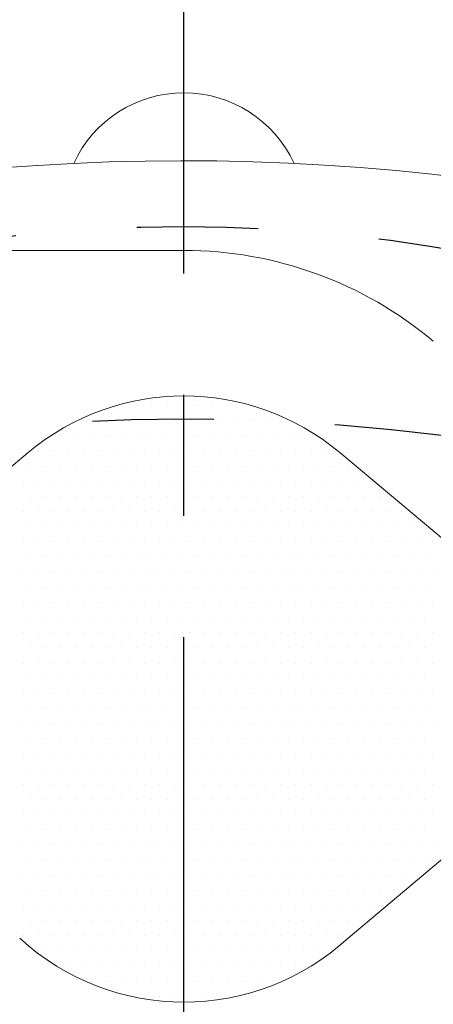
# Model space of a CAD drawing. Extents: x 0 to 4019, y -20 to 2868.
# Drawn here: x 656 to 673, y 1374 to 1415 of the extents above; entities that cross this region are included whole.
import ezdxf

# ---------------------------------------------------------------- set-up
doc = ezdxf.new("R2010")
doc.units = 0
doc.header["$LTSCALE"] = 10
doc.header["$MEASUREMENT"] = 0
doc.linetypes.add('CENTER', pattern=[2, 1.25, -0.25, 0.25, -0.25])
doc.linetypes.add('PHANTOM', pattern=[2.5, 1.25, -0.25, 0.25, -0.25, 0.25, -0.25])
doc.layers.get('0').update_dxf_attribs({"linetype": 'CONTINUOUS', "lineweight": 20})
doc.layers.get('DEFPOINTS').update_dxf_attribs({"linetype": 'CONTINUOUS'})
for name, color, linetype in [('1', 1, 'CENTER'), ('14', 14, 'CONTINUOUS'), ('2', 5, 'PHANTOM'), ('DIM', 6, 'CONTINUOUS')]:
    doc.layers.add(name, color=color, linetype=linetype)
doc.styles.add('GHS', font='romans', dxfattribs={"bigfont": 'ghs'})
doc.dimstyles.new('A1', dxfattribs={"dimtxt": 5, "dimasz": 3.5, "dimexe": 2, "dimexo": 0.7, "dimgap": 2, "dimtad": 1, "dimtoh": 1, "dimdsep": 46, "dimtxsty": 'Standard', "dimcen": 0, "dimclrd": 2, "dimclre": 2, "dimclrt": 6, "dimaunit": 1, "dimadec": 0, "dimazin": 0, "dimtp": 0.02, "dimtfac": 0.65, "dimtdec": 3, "dimtmove": 0, "dimatfit": 3, "dimfxl": 0, "dimtolj": 1, "dimarcsym": 0})

# ---------------------------------------------------------------- blocks, each defined once
blk = doc.blocks.new('*D52')
at = {"layer": 'DEFPOINTS', "color": 0}
for p in [(533.193, 1418.85), (793.216, 1210.212)]:
    blk.add_point(p, dxfattribs=at)
at = {"layer": 'DIM', "color": 2, "lineweight": -2}
for p, q in [((202.747, 1521.868), (404.804, 1521.868)), ((404.804, 1521.868), (514.863, 1433.557)), ((793.216, 1210.212), (533.193, 1418.85)), ((811.545, 1195.505), (829.874, 1180.798))]:
    blk.add_line(p, q, dxfattribs=at)
at = {"layer": 'DIM', "color": 2}
for points in [[(517.315, 1436.612), (512.412, 1430.502), (533.193, 1418.85)], [(813.996, 1198.559), (809.094, 1192.45), (793.216, 1210.212)]]:
    blk.add_solid(points, dxfattribs=at)
at = {"layer": 'DIM', "color": 6, "insert": (297.604, 1541.868), "char_height": 24, "attachment_point": 5, "style": 'GHS'}
blk.add_mtext('\\A1;PCD333.38', dxfattribs=at)
blk = doc.blocks.new('*X130')
at = {"color": 0}
for p, q in [((294.375, -258.75), (294.375, -258.75)), ((295, -258.75), (295, -258.75)), ((295.625, -258.75), (295.625, -258.75)), ((296.25, -258.75), (296.25, -258.75)), ((296.875, -258.75), (296.875, -258.75)), ((297.5, -258.75), (297.5, -258.75)), ((298.125, -258.75), (298.125, -258.75)), ((298.75, -258.75), (298.75, -258.75)), ((299.375, -258.75), (299.375, -258.75)), ((292.8125, -259.375), (292.8125, -259.375)), ((293.4375, -259.375), (293.4375, -259.375)), ((294.0625, -259.375), (294.0625, -259.375)), ((294.6875, -259.375), (294.6875, -259.375)), ((295.3125, -259.375), (295.3125, -259.375)), ((295.9375, -259.375), (295.9375, -259.375)), ((296.5625, -259.375), (296.5625, -259.375)), ((297.1875, -259.375), (297.1875, -259.375)), ((297.8125, -259.375), (297.8125, -259.375)), ((298.4375, -259.375), (298.4375, -259.375)), ((299.0625, -259.375), (299.0625, -259.375)), ((299.6875, -259.375), (299.6875, -259.375)), ((300.3125, -259.375), (300.3125, -259.375)), ((300.9375, -259.375), (300.9375, -259.375)), ((291.875, -260), (291.875, -260)), ((292.5, -260), (292.5, -260)), ((293.125, -260), (293.125, -260)), ((293.75, -260), (293.75, -260)), ((294.375, -260), (294.375, -260)), ((295, -260), (295, -260)), ((295.625, -260), (295.625, -260)), ((296.25, -260), (296.25, -260)), ((296.875, -260), (296.875, -260)), ((297.5, -260), (297.5, -260)), ((298.125, -260), (298.125, -260)), ((298.75, -260), (298.75, -260)), ((299.375, -260), (299.375, -260)), ((300, -260), (300, -260)), ((300.625, -260), (300.625, -260)), ((301.25, -260), (301.25, -260)), ((301.875, -260), (301.875, -260)), ((290.9375, -260.625), (290.9375, -260.625)), ((291.5625, -260.625), (291.5625, -260.625)), ((292.1875, -260.625), (292.1875, -260.625)), ((292.8125, -260.625), (292.8125, -260.625)), ((293.4375, -260.625), (293.4375, -260.625)), ((294.0625, -260.625), (294.0625, -260.625)), ((294.6875, -260.625), (294.6875, -260.625)), ((295.3125, -260.625), (295.3125, -260.625)), ((295.9375, -260.625), (295.9375, -260.625)), ((296.5625, -260.625), (296.5625, -260.625)), ((297.1875, -260.625), (297.1875, -260.625)), ((297.8125, -260.625), (297.8125, -260.625)), ((298.4375, -260.625), (298.4375, -260.625)), ((299.0625, -260.625), (299.0625, -260.625)), ((299.6875, -260.625), (299.6875, -260.625)), ((300.3125, -260.625), (300.3125, -260.625)), ((300.9375, -260.625), (300.9375, -260.625)), ((301.5625, -260.625), (301.5625, -260.625)), ((302.1875, -260.625), (302.1875, -260.625)), ((302.8125, -260.625), (302.8125, -260.625)), ((290.625, -261.25), (290.625, -261.25)), ((291.25, -261.25), (291.25, -261.25)), ((291.875, -261.25), (291.875, -261.25)), ((292.5, -261.25), (292.5, -261.25)), ((293.125, -261.25), (293.125, -261.25)), ((293.75, -261.25), (293.75, -261.25)), ((294.375, -261.25), (294.375, -261.25)), ((295, -261.25), (295, -261.25)), ((295.625, -261.25), (295.625, -261.25)), ((296.25, -261.25), (296.25, -261.25)), ((296.875, -261.25), (296.875, -261.25)), ((297.5, -261.25), (297.5, -261.25)), ((298.125, -261.25), (298.125, -261.25)), ((298.75, -261.25), (298.75, -261.25)), ((299.375, -261.25), (299.375, -261.25)), ((300, -261.25), (300, -261.25)), ((300.625, -261.25), (300.625, -261.25)), ((301.25, -261.25), (301.25, -261.25)), ((301.875, -261.25), (301.875, -261.25)), ((302.5, -261.25), (302.5, -261.25)), ((303.125, -261.25), (303.125, -261.25)), ((303.75, -261.25), (303.75, -261.25)), ((290.3125, -261.875), (290.3125, -261.875)), ((290.9375, -261.875), (290.9375, -261.875)), ((291.5625, -261.875), (291.5625, -261.875)), ((292.1875, -261.875), (292.1875, -261.875)), ((292.8125, -261.875), (292.8125, -261.875)), ((293.4375, -261.875), (293.4375, -261.875)), ((294.0625, -261.875), (294.0625, -261.875)), ((294.6875, -261.875), (294.6875, -261.875)), ((295.3125, -261.875), (295.3125, -261.875)), ((295.9375, -261.875), (295.9375, -261.875)), ((296.5625, -261.875), (296.5625, -261.875)), ((297.1875, -261.875), (297.1875, -261.875)), ((297.8125, -261.875), (297.8125, -261.875)), ((298.4375, -261.875), (298.4375, -261.875)), ((299.0625, -261.875), (299.0625, -261.875)), ((299.6875, -261.875), (299.6875, -261.875)), ((300.3125, -261.875), (300.3125, -261.875)), ((300.9375, -261.875), (300.9375, -261.875)), ((301.5625, -261.875), (301.5625, -261.875)), ((302.1875, -261.875), (302.1875, -261.875)), ((302.8125, -261.875), (302.8125, -261.875)), ((303.4375, -261.875), (303.4375, -261.875)), ((304.0625, -261.875), (304.0625, -261.875)), ((304.6875, -261.875), (304.6875, -261.875)), ((290.625, -262.5), (290.625, -262.5)), ((291.25, -262.5), (291.25, -262.5)), ((291.875, -262.5), (291.875, -262.5)), ((292.5, -262.5), (292.5, -262.5)), ((293.125, -262.5), (293.125, -262.5)), ((293.75, -262.5), (293.75, -262.5)), ((294.375, -262.5), (294.375, -262.5)), ((295, -262.5), (295, -262.5)), ((295.625, -262.5), (295.625, -262.5)), ((296.25, -262.5), (296.25, -262.5)), ((296.875, -262.5), (296.875, -262.5)), ((297.5, -262.5), (297.5, -262.5)), ((298.125, -262.5), (298.125, -262.5)), ((298.75, -262.5), (298.75, -262.5)), ((299.375, -262.5), (299.375, -262.5)), ((300, -262.5), (300, -262.5)), ((300.625, -262.5), (300.625, -262.5)), ((301.25, -262.5), (301.25, -262.5)), ((301.875, -262.5), (301.875, -262.5)), ((302.5, -262.5), (302.5, -262.5)), ((303.125, -262.5), (303.125, -262.5)), ((303.75, -262.5), (303.75, -262.5)), ((304.375, -262.5), (304.375, -262.5)), ((305, -262.5), (305, -262.5)), ((290.3125, -263.125), (290.3125, -263.125)), ((290.9375, -263.125), (290.9375, -263.125)), ((291.5625, -263.125), (291.5625, -263.125)), ((292.1875, -263.125), (292.1875, -263.125)), ((292.8125, -263.125), (292.8125, -263.125)), ((293.4375, -263.125), (293.4375, -263.125)), ((294.0625, -263.125), (294.0625, -263.125)), ((294.6875, -263.125), (294.6875, -263.125)), ((295.3125, -263.125), (295.3125, -263.125)), ((295.9375, -263.125), (295.9375, -263.125)), ((296.5625, -263.125), (296.5625, -263.125)), ((297.1875, -263.125), (297.1875, -263.125)), ((297.8125, -263.125), (297.8125, -263.125)), ((298.4375, -263.125), (298.4375, -263.125)), ((299.0625, -263.125), (299.0625, -263.125)), ((299.6875, -263.125), (299.6875, -263.125)), ((300.3125, -263.125), (300.3125, -263.125)), ((300.9375, -263.125), (300.9375, -263.125)), ((301.5625, -263.125), (301.5625, -263.125)), ((302.1875, -263.125), (302.1875, -263.125)), ((302.8125, -263.125), (302.8125, -263.125)), ((303.4375, -263.125), (303.4375, -263.125)), ((304.0625, -263.125), (304.0625, -263.125)), ((304.6875, -263.125), (304.6875, -263.125)), ((305.3125, -263.125), (305.3125, -263.125)), ((305.9375, -263.125), (305.9375, -263.125)), ((290.625, -263.75), (290.625, -263.75)), ((291.25, -263.75), (291.25, -263.75)), ((291.875, -263.75), (291.875, -263.75)), ((292.5, -263.75), (292.5, -263.75)), ((293.125, -263.75), (293.125, -263.75)), ((293.75, -263.75), (293.75, -263.75)), ((294.375, -263.75), (294.375, -263.75)), ((295, -263.75), (295, -263.75)), ((295.625, -263.75), (295.625, -263.75)), ((296.25, -263.75), (296.25, -263.75)), ((296.875, -263.75), (296.875, -263.75)), ((297.5, -263.75), (297.5, -263.75)), ((298.125, -263.75), (298.125, -263.75)), ((298.75, -263.75), (298.75, -263.75)), ((299.375, -263.75), (299.375, -263.75)), ((300, -263.75), (300, -263.75)), ((300.625, -263.75), (300.625, -263.75)), ((301.25, -263.75), (301.25, -263.75)), ((301.875, -263.75), (301.875, -263.75)), ((302.5, -263.75), (302.5, -263.75)), ((303.125, -263.75), (303.125, -263.75)), ((303.75, -263.75), (303.75, -263.75)), ((304.375, -263.75), (304.375, -263.75)), ((305, -263.75), (305, -263.75)), ((305.625, -263.75), (305.625, -263.75)), ((306.25, -263.75), (306.25, -263.75)), ((306.875, -263.75), (306.875, -263.75)), ((290.3125, -264.375), (290.3125, -264.375)), ((290.9375, -264.375), (290.9375, -264.375)), ((291.5625, -264.375), (291.5625, -264.375)), ((292.1875, -264.375), (292.1875, -264.375)), ((292.8125, -264.375), (292.8125, -264.375)), ((293.4375, -264.375), (293.4375, -264.375)), ((294.0625, -264.375), (294.0625, -264.375)), ((294.6875, -264.375), (294.6875, -264.375)), ((295.3125, -264.375), (295.3125, -264.375)), ((295.9375, -264.375), (295.9375, -264.375)), ((296.5625, -264.375), (296.5625, -264.375)), ((297.1875, -264.375), (297.1875, -264.375)), ((297.8125, -264.375), (297.8125, -264.375)), ((298.4375, -264.375), (298.4375, -264.375)), ((299.0625, -264.375), (299.0625, -264.375)), ((299.6875, -264.375), (299.6875, -264.375)), ((300.3125, -264.375), (300.3125, -264.375)), ((300.9375, -264.375), (300.9375, -264.375)), ((301.5625, -264.375), (301.5625, -264.375)), ((302.1875, -264.375), (302.1875, -264.375)), ((302.8125, -264.375), (302.8125, -264.375)), ((303.4375, -264.375), (303.4375, -264.375)), ((304.0625, -264.375), (304.0625, -264.375)), ((304.6875, -264.375), (304.6875, -264.375)), ((305.3125, -264.375), (305.3125, -264.375)), ((305.9375, -264.375), (305.9375, -264.375)), ((306.5625, -264.375), (306.5625, -264.375)), ((307.1875, -264.375), (307.1875, -264.375)), ((290.625, -265), (290.625, -265)), ((291.25, -265), (291.25, -265)), ((291.875, -265), (291.875, -265)), ((292.5, -265), (292.5, -265)), ((293.125, -265), (293.125, -265)), ((293.75, -265), (293.75, -265)), ((294.375, -265), (294.375, -265)), ((295, -265), (295, -265)), ((295.625, -265), (295.625, -265)), ((296.25, -265), (296.25, -265)), ((296.875, -265), (296.875, -265)), ((297.5, -265), (297.5, -265)), ((298.125, -265), (298.125, -265)), ((298.75, -265), (298.75, -265)), ((299.375, -265), (299.375, -265)), ((300, -265), (300, -265)), ((300.625, -265), (300.625, -265)), ((301.25, -265), (301.25, -265)), ((301.875, -265), (301.875, -265)), ((302.5, -265), (302.5, -265)), ((303.125, -265), (303.125, -265)), ((303.75, -265), (303.75, -265)), ((304.375, -265), (304.375, -265)), ((305, -265), (305, -265)), ((305.625, -265), (305.625, -265)), ((306.25, -265), (306.25, -265)), ((306.875, -265), (306.875, -265)), ((290.3125, -265.625), (290.3125, -265.625)), ((290.9375, -265.625), (290.9375, -265.625)), ((291.5625, -265.625), (291.5625, -265.625)), ((292.1875, -265.625), (292.1875, -265.625)), ((292.8125, -265.625), (292.8125, -265.625)), ((293.4375, -265.625), (293.4375, -265.625)), ((294.0625, -265.625), (294.0625, -265.625)), ((294.6875, -265.625), (294.6875, -265.625)), ((295.3125, -265.625), (295.3125, -265.625)), ((295.9375, -265.625), (295.9375, -265.625)), ((296.5625, -265.625), (296.5625, -265.625)), ((297.1875, -265.625), (297.1875, -265.625)), ((297.8125, -265.625), (297.8125, -265.625)), ((298.4375, -265.625), (298.4375, -265.625)), ((299.0625, -265.625), (299.0625, -265.625)), ((299.6875, -265.625), (299.6875, -265.625)), ((300.3125, -265.625), (300.3125, -265.625)), ((300.9375, -265.625), (300.9375, -265.625)), ((301.5625, -265.625), (301.5625, -265.625)), ((302.1875, -265.625), (302.1875, -265.625)), ((302.8125, -265.625), (302.8125, -265.625)), ((303.4375, -265.625), (303.4375, -265.625)), ((304.0625, -265.625), (304.0625, -265.625)), ((304.6875, -265.625), (304.6875, -265.625)), ((305.3125, -265.625), (305.3125, -265.625)), ((305.9375, -265.625), (305.9375, -265.625)), ((306.5625, -265.625), (306.5625, -265.625)), ((307.1875, -265.625), (307.1875, -265.625)), ((290.625, -266.25), (290.625, -266.25)), ((291.25, -266.25), (291.25, -266.25)), ((291.875, -266.25), (291.875, -266.25)), ((292.5, -266.25), (292.5, -266.25)), ((293.125, -266.25), (293.125, -266.25)), ((293.75, -266.25), (293.75, -266.25)), ((294.375, -266.25), (294.375, -266.25)), ((295, -266.25), (295, -266.25)), ((295.625, -266.25), (295.625, -266.25)), ((296.25, -266.25), (296.25, -266.25)), ((296.875, -266.25), (296.875, -266.25)), ((297.5, -266.25), (297.5, -266.25)), ((298.125, -266.25), (298.125, -266.25)), ((298.75, -266.25), (298.75, -266.25)), ((299.375, -266.25), (299.375, -266.25)), ((300, -266.25), (300, -266.25)), ((300.625, -266.25), (300.625, -266.25)), ((301.25, -266.25), (301.25, -266.25)), ((301.875, -266.25), (301.875, -266.25)), ((302.5, -266.25), (302.5, -266.25)), ((303.125, -266.25), (303.125, -266.25)), ((303.75, -266.25), (303.75, -266.25)), ((304.375, -266.25), (304.375, -266.25)), ((305, -266.25), (305, -266.25)), ((305.625, -266.25), (305.625, -266.25)), ((306.25, -266.25), (306.25, -266.25)), ((306.875, -266.25), (306.875, -266.25)), ((290.3125, -266.875), (290.3125, -266.875)), ((290.9375, -266.875), (290.9375, -266.875)), ((291.5625, -266.875), (291.5625, -266.875)), ((292.1875, -266.875), (292.1875, -266.875)), ((292.8125, -266.875), (292.8125, -266.875)), ((293.4375, -266.875), (293.4375, -266.875)), ((294.0625, -266.875), (294.0625, -266.875)), ((294.6875, -266.875), (294.6875, -266.875)), ((295.3125, -266.875), (295.3125, -266.875)), ((295.9375, -266.875), (295.9375, -266.875)), ((296.5625, -266.875), (296.5625, -266.875)), ((297.1875, -266.875), (297.1875, -266.875)), ((297.8125, -266.875), (297.8125, -266.875)), ((298.4375, -266.875), (298.4375, -266.875)), ((299.0625, -266.875), (299.0625, -266.875)), ((299.6875, -266.875), (299.6875, -266.875)), ((300.3125, -266.875), (300.3125, -266.875)), ((300.9375, -266.875), (300.9375, -266.875)), ((301.5625, -266.875), (301.5625, -266.875)), ((302.1875, -266.875), (302.1875, -266.875)), ((302.8125, -266.875), (302.8125, -266.875)), ((303.4375, -266.875), (303.4375, -266.875)), ((304.0625, -266.875), (304.0625, -266.875)), ((304.6875, -266.875), (304.6875, -266.875)), ((305.3125, -266.875), (305.3125, -266.875)), ((305.9375, -266.875), (305.9375, -266.875)), ((306.5625, -266.875), (306.5625, -266.875)), ((307.1875, -266.875), (307.1875, -266.875)), ((290.625, -267.5), (290.625, -267.5)), ((291.25, -267.5), (291.25, -267.5)), ((291.875, -267.5), (291.875, -267.5)), ((292.5, -267.5), (292.5, -267.5)), ((293.125, -267.5), (293.125, -267.5)), ((293.75, -267.5), (293.75, -267.5)), ((294.375, -267.5), (294.375, -267.5)), ((295, -267.5), (295, -267.5)), ((295.625, -267.5), (295.625, -267.5)), ((296.25, -267.5), (296.25, -267.5)), ((296.875, -267.5), (296.875, -267.5)), ((297.5, -267.5), (297.5, -267.5)), ((298.125, -267.5), (298.125, -267.5)), ((298.75, -267.5), (298.75, -267.5)), ((299.375, -267.5), (299.375, -267.5)), ((300, -267.5), (300, -267.5)), ((300.625, -267.5), (300.625, -267.5)), ((301.25, -267.5), (301.25, -267.5)), ((301.875, -267.5), (301.875, -267.5)), ((302.5, -267.5), (302.5, -267.5)), ((303.125, -267.5), (303.125, -267.5)), ((303.75, -267.5), (303.75, -267.5)), ((304.375, -267.5), (304.375, -267.5)), ((305, -267.5), (305, -267.5)), ((305.625, -267.5), (305.625, -267.5)), ((306.25, -267.5), (306.25, -267.5)), ((306.875, -267.5), (306.875, -267.5)), ((290.3125, -268.125), (290.3125, -268.125)), ((290.9375, -268.125), (290.9375, -268.125)), ((291.5625, -268.125), (291.5625, -268.125)), ((292.1875, -268.125), (292.1875, -268.125)), ((292.8125, -268.125), (292.8125, -268.125)), ((293.4375, -268.125), (293.4375, -268.125)), ((294.0625, -268.125), (294.0625, -268.125)), ((294.6875, -268.125), (294.6875, -268.125)), ((295.3125, -268.125), (295.3125, -268.125)), ((295.9375, -268.125), (295.9375, -268.125)), ((296.5625, -268.125), (296.5625, -268.125)), ((297.1875, -268.125), (297.1875, -268.125)), ((297.8125, -268.125), (297.8125, -268.125)), ((298.4375, -268.125), (298.4375, -268.125)), ((299.0625, -268.125), (299.0625, -268.125)), ((299.6875, -268.125), (299.6875, -268.125)), ((300.3125, -268.125), (300.3125, -268.125)), ((300.9375, -268.125), (300.9375, -268.125)), ((301.5625, -268.125), (301.5625, -268.125)), ((302.1875, -268.125), (302.1875, -268.125)), ((302.8125, -268.125), (302.8125, -268.125)), ((303.4375, -268.125), (303.4375, -268.125)), ((304.0625, -268.125), (304.0625, -268.125)), ((304.6875, -268.125), (304.6875, -268.125)), ((305.3125, -268.125), (305.3125, -268.125)), ((305.9375, -268.125), (305.9375, -268.125)), ((306.5625, -268.125), (306.5625, -268.125)), ((307.1875, -268.125), (307.1875, -268.125)), ((290.625, -268.75), (290.625, -268.75)), ((291.25, -268.75), (291.25, -268.75)), ((291.875, -268.75), (291.875, -268.75)), ((292.5, -268.75), (292.5, -268.75)), ((293.125, -268.75), (293.125, -268.75)), ((293.75, -268.75), (293.75, -268.75)), ((294.375, -268.75), (294.375, -268.75)), ((295, -268.75), (295, -268.75)), ((295.625, -268.75), (295.625, -268.75)), ((296.25, -268.75), (296.25, -268.75)), ((296.875, -268.75), (296.875, -268.75)), ((297.5, -268.75), (297.5, -268.75)), ((298.125, -268.75), (298.125, -268.75)), ((298.75, -268.75), (298.75, -268.75)), ((299.375, -268.75), (299.375, -268.75)), ((300, -268.75), (300, -268.75)), ((300.625, -268.75), (300.625, -268.75)), ((301.25, -268.75), (301.25, -268.75)), ((301.875, -268.75), (301.875, -268.75)), ((302.5, -268.75), (302.5, -268.75)), ((303.125, -268.75), (303.125, -268.75)), ((303.75, -268.75), (303.75, -268.75)), ((304.375, -268.75), (304.375, -268.75)), ((305, -268.75), (305, -268.75)), ((305.625, -268.75), (305.625, -268.75)), ((306.25, -268.75), (306.25, -268.75)), ((306.875, -268.75), (306.875, -268.75)), ((290.3125, -269.375), (290.3125, -269.375)), ((290.9375, -269.375), (290.9375, -269.375)), ((291.5625, -269.375), (291.5625, -269.375)), ((292.1875, -269.375), (292.1875, -269.375)), ((292.8125, -269.375), (292.8125, -269.375)), ((293.4375, -269.375), (293.4375, -269.375)), ((294.0625, -269.375), (294.0625, -269.375)), ((294.6875, -269.375), (294.6875, -269.375)), ((295.3125, -269.375), (295.3125, -269.375)), ((295.9375, -269.375), (295.9375, -269.375)), ((296.5625, -269.375), (296.5625, -269.375)), ((297.1875, -269.375), (297.1875, -269.375)), ((297.8125, -269.375), (297.8125, -269.375)), ((298.4375, -269.375), (298.4375, -269.375)), ((299.0625, -269.375), (299.0625, -269.375)), ((299.6875, -269.375), (299.6875, -269.375)), ((300.3125, -269.375), (300.3125, -269.375)), ((300.9375, -269.375), (300.9375, -269.375)), ((301.5625, -269.375), (301.5625, -269.375)), ((302.1875, -269.375), (302.1875, -269.375)), ((302.8125, -269.375), (302.8125, -269.375)), ((303.4375, -269.375), (303.4375, -269.375)), ((304.0625, -269.375), (304.0625, -269.375)), ((304.6875, -269.375), (304.6875, -269.375)), ((305.3125, -269.375), (305.3125, -269.375)), ((305.9375, -269.375), (305.9375, -269.375)), ((306.5625, -269.375), (306.5625, -269.375)), ((307.1875, -269.375), (307.1875, -269.375)), ((290.625, -270), (290.625, -270)), ((291.25, -270), (291.25, -270)), ((291.875, -270), (291.875, -270)), ((292.5, -270), (292.5, -270)), ((293.125, -270), (293.125, -270)), ((293.75, -270), (293.75, -270)), ((294.375, -270), (294.375, -270)), ((295, -270), (295, -270)), ((295.625, -270), (295.625, -270)), ((296.25, -270), (296.25, -270)), ((296.875, -270), (296.875, -270)), ((297.5, -270), (297.5, -270)), ((298.125, -270), (298.125, -270)), ((298.75, -270), (298.75, -270)), ((299.375, -270), (299.375, -270)), ((300, -270), (300, -270)), ((300.625, -270), (300.625, -270)), ((301.25, -270), (301.25, -270)), ((301.875, -270), (301.875, -270)), ((302.5, -270), (302.5, -270)), ((303.125, -270), (303.125, -270)), ((303.75, -270), (303.75, -270)), ((304.375, -270), (304.375, -270)), ((305, -270), (305, -270)), ((305.625, -270), (305.625, -270)), ((306.25, -270), (306.25, -270)), ((306.875, -270), (306.875, -270)), ((290.3125, -270.625), (290.3125, -270.625)), ((290.9375, -270.625), (290.9375, -270.625)), ((291.5625, -270.625), (291.5625, -270.625)), ((292.1875, -270.625), (292.1875, -270.625)), ((292.8125, -270.625), (292.8125, -270.625)), ((293.4375, -270.625), (293.4375, -270.625)), ((294.0625, -270.625), (294.0625, -270.625)), ((294.6875, -270.625), (294.6875, -270.625)), ((295.3125, -270.625), (295.3125, -270.625)), ((295.9375, -270.625), (295.9375, -270.625)), ((296.5625, -270.625), (296.5625, -270.625)), ((297.1875, -270.625), (297.1875, -270.625)), ((297.8125, -270.625), (297.8125, -270.625)), ((298.4375, -270.625), (298.4375, -270.625)), ((299.0625, -270.625), (299.0625, -270.625)), ((299.6875, -270.625), (299.6875, -270.625)), ((300.3125, -270.625), (300.3125, -270.625)), ((300.9375, -270.625), (300.9375, -270.625)), ((301.5625, -270.625), (301.5625, -270.625)), ((302.1875, -270.625), (302.1875, -270.625)), ((302.8125, -270.625), (302.8125, -270.625)), ((303.4375, -270.625), (303.4375, -270.625)), ((304.0625, -270.625), (304.0625, -270.625)), ((304.6875, -270.625), (304.6875, -270.625)), ((305.3125, -270.625), (305.3125, -270.625)), ((305.9375, -270.625), (305.9375, -270.625)), ((306.5625, -270.625), (306.5625, -270.625)), ((307.1875, -270.625), (307.1875, -270.625)), ((290.625, -271.25), (290.625, -271.25)), ((291.25, -271.25), (291.25, -271.25)), ((291.875, -271.25), (291.875, -271.25)), ((292.5, -271.25), (292.5, -271.25)), ((293.125, -271.25), (293.125, -271.25)), ((293.75, -271.25), (293.75, -271.25)), ((294.375, -271.25), (294.375, -271.25)), ((295, -271.25), (295, -271.25)), ((295.625, -271.25), (295.625, -271.25)), ((296.25, -271.25), (296.25, -271.25)), ((296.875, -271.25), (296.875, -271.25)), ((297.5, -271.25), (297.5, -271.25)), ((298.125, -271.25), (298.125, -271.25)), ((298.75, -271.25), (298.75, -271.25)), ((299.375, -271.25), (299.375, -271.25)), ((300, -271.25), (300, -271.25)), ((300.625, -271.25), (300.625, -271.25)), ((301.25, -271.25), (301.25, -271.25)), ((301.875, -271.25), (301.875, -271.25)), ((302.5, -271.25), (302.5, -271.25)), ((303.125, -271.25), (303.125, -271.25)), ((303.75, -271.25), (303.75, -271.25)), ((304.375, -271.25), (304.375, -271.25)), ((305, -271.25), (305, -271.25)), ((305.625, -271.25), (305.625, -271.25)), ((306.25, -271.25), (306.25, -271.25)), ((306.875, -271.25), (306.875, -271.25)), ((290.3125, -271.875), (290.3125, -271.875)), ((290.9375, -271.875), (290.9375, -271.875)), ((291.5625, -271.875), (291.5625, -271.875)), ((292.1875, -271.875), (292.1875, -271.875)), ((292.8125, -271.875), (292.8125, -271.875)), ((293.4375, -271.875), (293.4375, -271.875)), ((294.0625, -271.875), (294.0625, -271.875)), ((294.6875, -271.875), (294.6875, -271.875)), ((295.3125, -271.875), (295.3125, -271.875)), ((295.9375, -271.875), (295.9375, -271.875)), ((296.5625, -271.875), (296.5625, -271.875)), ((297.1875, -271.875), (297.1875, -271.875)), ((297.8125, -271.875), (297.8125, -271.875)), ((298.4375, -271.875), (298.4375, -271.875)), ((299.0625, -271.875), (299.0625, -271.875)), ((299.6875, -271.875), (299.6875, -271.875)), ((300.3125, -271.875), (300.3125, -271.875)), ((300.9375, -271.875), (300.9375, -271.875)), ((301.5625, -271.875), (301.5625, -271.875)), ((302.1875, -271.875), (302.1875, -271.875)), ((302.8125, -271.875), (302.8125, -271.875)), ((303.4375, -271.875), (303.4375, -271.875)), ((304.0625, -271.875), (304.0625, -271.875)), ((304.6875, -271.875), (304.6875, -271.875)), ((305.3125, -271.875), (305.3125, -271.875)), ((305.9375, -271.875), (305.9375, -271.875)), ((306.5625, -271.875), (306.5625, -271.875)), ((307.1875, -271.875), (307.1875, -271.875)), ((290.625, -272.5), (290.625, -272.5)), ((291.25, -272.5), (291.25, -272.5)), ((291.875, -272.5), (291.875, -272.5)), ((292.5, -272.5), (292.5, -272.5)), ((293.125, -272.5), (293.125, -272.5)), ((293.75, -272.5), (293.75, -272.5)), ((294.375, -272.5), (294.375, -272.5)), ((295, -272.5), (295, -272.5)), ((295.625, -272.5), (295.625, -272.5)), ((296.25, -272.5), (296.25, -272.5)), ((296.875, -272.5), (296.875, -272.5)), ((297.5, -272.5), (297.5, -272.5)), ((298.125, -272.5), (298.125, -272.5)), ((298.75, -272.5), (298.75, -272.5)), ((299.375, -272.5), (299.375, -272.5)), ((300, -272.5), (300, -272.5)), ((300.625, -272.5), (300.625, -272.5)), ((301.25, -272.5), (301.25, -272.5)), ((301.875, -272.5), (301.875, -272.5)), ((302.5, -272.5), (302.5, -272.5)), ((303.125, -272.5), (303.125, -272.5)), ((303.75, -272.5), (303.75, -272.5)), ((304.375, -272.5), (304.375, -272.5)), ((305, -272.5), (305, -272.5)), ((305.625, -272.5), (305.625, -272.5)), ((306.25, -272.5), (306.25, -272.5)), ((306.875, -272.5), (306.875, -272.5)), ((290.3125, -273.125), (290.3125, -273.125)), ((290.9375, -273.125), (290.9375, -273.125)), ((291.5625, -273.125), (291.5625, -273.125)), ((292.1875, -273.125), (292.1875, -273.125)), ((292.8125, -273.125), (292.8125, -273.125)), ((293.4375, -273.125), (293.4375, -273.125)), ((294.0625, -273.125), (294.0625, -273.125)), ((294.6875, -273.125), (294.6875, -273.125)), ((295.3125, -273.125), (295.3125, -273.125)), ((295.9375, -273.125), (295.9375, -273.125)), ((296.5625, -273.125), (296.5625, -273.125)), ((297.1875, -273.125), (297.1875, -273.125)), ((297.8125, -273.125), (297.8125, -273.125)), ((298.4375, -273.125), (298.4375, -273.125)), ((299.0625, -273.125), (299.0625, -273.125)), ((299.6875, -273.125), (299.6875, -273.125)), ((300.3125, -273.125), (300.3125, -273.125)), ((300.9375, -273.125), (300.9375, -273.125)), ((301.5625, -273.125), (301.5625, -273.125)), ((302.1875, -273.125), (302.1875, -273.125)), ((302.8125, -273.125), (302.8125, -273.125)), ((303.4375, -273.125), (303.4375, -273.125)), ((304.0625, -273.125), (304.0625, -273.125)), ((304.6875, -273.125), (304.6875, -273.125)), ((305.3125, -273.125), (305.3125, -273.125)), ((305.9375, -273.125), (305.9375, -273.125)), ((306.5625, -273.125), (306.5625, -273.125)), ((307.1875, -273.125), (307.1875, -273.125)), ((290.625, -273.75), (290.625, -273.75)), ((291.25, -273.75), (291.25, -273.75)), ((291.875, -273.75), (291.875, -273.75)), ((292.5, -273.75), (292.5, -273.75)), ((293.125, -273.75), (293.125, -273.75)), ((293.75, -273.75), (293.75, -273.75)), ((294.375, -273.75), (294.375, -273.75)), ((295, -273.75), (295, -273.75)), ((295.625, -273.75), (295.625, -273.75)), ((296.25, -273.75), (296.25, -273.75)), ((296.875, -273.75), (296.875, -273.75)), ((297.5, -273.75), (297.5, -273.75)), ((298.125, -273.75), (298.125, -273.75)), ((298.75, -273.75), (298.75, -273.75)), ((299.375, -273.75), (299.375, -273.75)), ((300, -273.75), (300, -273.75)), ((300.625, -273.75), (300.625, -273.75)), ((301.25, -273.75), (301.25, -273.75)), ((301.875, -273.75), (301.875, -273.75)), ((302.5, -273.75), (302.5, -273.75)), ((303.125, -273.75), (303.125, -273.75)), ((303.75, -273.75), (303.75, -273.75)), ((304.375, -273.75), (304.375, -273.75)), ((305, -273.75), (305, -273.75)), ((305.625, -273.75), (305.625, -273.75)), ((306.25, -273.75), (306.25, -273.75)), ((306.875, -273.75), (306.875, -273.75)), ((290.3125, -274.375), (290.3125, -274.375)), ((290.9375, -274.375), (290.9375, -274.375)), ((291.5625, -274.375), (291.5625, -274.375)), ((292.1875, -274.375), (292.1875, -274.375)), ((292.8125, -274.375), (292.8125, -274.375)), ((293.4375, -274.375), (293.4375, -274.375)), ((294.0625, -274.375), (294.0625, -274.375)), ((294.6875, -274.375), (294.6875, -274.375)), ((295.3125, -274.375), (295.3125, -274.375)), ((295.9375, -274.375), (295.9375, -274.375)), ((296.5625, -274.375), (296.5625, -274.375)), ((297.1875, -274.375), (297.1875, -274.375)), ((297.8125, -274.375), (297.8125, -274.375)), ((298.4375, -274.375), (298.4375, -274.375)), ((299.0625, -274.375), (299.0625, -274.375)), ((299.6875, -274.375), (299.6875, -274.375)), ((300.3125, -274.375), (300.3125, -274.375)), ((300.9375, -274.375), (300.9375, -274.375)), ((301.5625, -274.375), (301.5625, -274.375)), ((302.1875, -274.375), (302.1875, -274.375)), ((302.8125, -274.375), (302.8125, -274.375)), ((303.4375, -274.375), (303.4375, -274.375)), ((304.0625, -274.375), (304.0625, -274.375)), ((304.6875, -274.375), (304.6875, -274.375)), ((305.3125, -274.375), (305.3125, -274.375)), ((305.9375, -274.375), (305.9375, -274.375)), ((306.5625, -274.375), (306.5625, -274.375)), ((307.1875, -274.375), (307.1875, -274.375)), ((290.625, -275), (290.625, -275)), ((291.25, -275), (291.25, -275)), ((291.875, -275), (291.875, -275)), ((292.5, -275), (292.5, -275)), ((293.125, -275), (293.125, -275)), ((293.75, -275), (293.75, -275)), ((294.375, -275), (294.375, -275)), ((295, -275), (295, -275)), ((295.625, -275), (295.625, -275)), ((296.25, -275), (296.25, -275)), ((296.875, -275), (296.875, -275)), ((297.5, -275), (297.5, -275)), ((298.125, -275), (298.125, -275)), ((298.75, -275), (298.75, -275)), ((299.375, -275), (299.375, -275)), ((300, -275), (300, -275)), ((300.625, -275), (300.625, -275)), ((301.25, -275), (301.25, -275)), ((301.875, -275), (301.875, -275)), ((302.5, -275), (302.5, -275)), ((303.125, -275), (303.125, -275)), ((303.75, -275), (303.75, -275)), ((304.375, -275), (304.375, -275)), ((305, -275), (305, -275)), ((305.625, -275), (305.625, -275)), ((306.25, -275), (306.25, -275)), ((306.875, -275), (306.875, -275)), ((290.3125, -275.625), (290.3125, -275.625)), ((290.9375, -275.625), (290.9375, -275.625)), ((291.5625, -275.625), (291.5625, -275.625)), ((292.1875, -275.625), (292.1875, -275.625)), ((292.8125, -275.625), (292.8125, -275.625)), ((293.4375, -275.625), (293.4375, -275.625)), ((294.0625, -275.625), (294.0625, -275.625)), ((294.6875, -275.625), (294.6875, -275.625)), ((295.3125, -275.625), (295.3125, -275.625)), ((295.9375, -275.625), (295.9375, -275.625)), ((296.5625, -275.625), (296.5625, -275.625)), ((297.1875, -275.625), (297.1875, -275.625)), ((297.8125, -275.625), (297.8125, -275.625)), ((298.4375, -275.625), (298.4375, -275.625)), ((299.0625, -275.625), (299.0625, -275.625)), ((299.6875, -275.625), (299.6875, -275.625)), ((300.3125, -275.625), (300.3125, -275.625)), ((300.9375, -275.625), (300.9375, -275.625)), ((301.5625, -275.625), (301.5625, -275.625)), ((302.1875, -275.625), (302.1875, -275.625)), ((302.8125, -275.625), (302.8125, -275.625)), ((303.4375, -275.625), (303.4375, -275.625)), ((304.0625, -275.625), (304.0625, -275.625)), ((304.6875, -275.625), (304.6875, -275.625)), ((305.3125, -275.625), (305.3125, -275.625)), ((305.9375, -275.625), (305.9375, -275.625)), ((306.5625, -275.625), (306.5625, -275.625)), ((307.1875, -275.625), (307.1875, -275.625)), ((290.625, -276.25), (290.625, -276.25)), ((291.25, -276.25), (291.25, -276.25)), ((291.875, -276.25), (291.875, -276.25)), ((292.5, -276.25), (292.5, -276.25)), ((293.125, -276.25), (293.125, -276.25)), ((293.75, -276.25), (293.75, -276.25)), ((294.375, -276.25), (294.375, -276.25)), ((295, -276.25), (295, -276.25)), ((295.625, -276.25), (295.625, -276.25)), ((296.25, -276.25), (296.25, -276.25)), ((296.875, -276.25), (296.875, -276.25)), ((297.5, -276.25), (297.5, -276.25)), ((298.125, -276.25), (298.125, -276.25)), ((298.75, -276.25), (298.75, -276.25)), ((299.375, -276.25), (299.375, -276.25)), ((300, -276.25), (300, -276.25)), ((300.625, -276.25), (300.625, -276.25)), ((301.25, -276.25), (301.25, -276.25)), ((301.875, -276.25), (301.875, -276.25)), ((302.5, -276.25), (302.5, -276.25)), ((303.125, -276.25), (303.125, -276.25)), ((303.75, -276.25), (303.75, -276.25)), ((304.375, -276.25), (304.375, -276.25)), ((305, -276.25), (305, -276.25)), ((305.625, -276.25), (305.625, -276.25)), ((306.25, -276.25), (306.25, -276.25)), ((306.875, -276.25), (306.875, -276.25)), ((290.3125, -276.875), (290.3125, -276.875)), ((290.9375, -276.875), (290.9375, -276.875)), ((291.5625, -276.875), (291.5625, -276.875)), ((292.1875, -276.875), (292.1875, -276.875)), ((292.8125, -276.875), (292.8125, -276.875)), ((293.4375, -276.875), (293.4375, -276.875)), ((294.0625, -276.875), (294.0625, -276.875)), ((294.6875, -276.875), (294.6875, -276.875)), ((295.3125, -276.875), (295.3125, -276.875)), ((295.9375, -276.875), (295.9375, -276.875)), ((296.5625, -276.875), (296.5625, -276.875)), ((297.1875, -276.875), (297.1875, -276.875)), ((297.8125, -276.875), (297.8125, -276.875)), ((298.4375, -276.875), (298.4375, -276.875)), ((299.0625, -276.875), (299.0625, -276.875)), ((299.6875, -276.875), (299.6875, -276.875)), ((300.3125, -276.875), (300.3125, -276.875)), ((300.9375, -276.875), (300.9375, -276.875)), ((301.5625, -276.875), (301.5625, -276.875)), ((302.1875, -276.875), (302.1875, -276.875)), ((302.8125, -276.875), (302.8125, -276.875)), ((303.4375, -276.875), (303.4375, -276.875)), ((304.0625, -276.875), (304.0625, -276.875)), ((304.6875, -276.875), (304.6875, -276.875)), ((305.3125, -276.875), (305.3125, -276.875)), ((305.9375, -276.875), (305.9375, -276.875)), ((306.5625, -276.875), (306.5625, -276.875)), ((307.1875, -276.875), (307.1875, -276.875)), ((290.625, -277.5), (290.625, -277.5)), ((291.25, -277.5), (291.25, -277.5)), ((291.875, -277.5), (291.875, -277.5)), ((292.5, -277.5), (292.5, -277.5)), ((293.125, -277.5), (293.125, -277.5)), ((293.75, -277.5), (293.75, -277.5)), ((294.375, -277.5), (294.375, -277.5)), ((295, -277.5), (295, -277.5)), ((295.625, -277.5), (295.625, -277.5)), ((296.25, -277.5), (296.25, -277.5)), ((296.875, -277.5), (296.875, -277.5)), ((297.5, -277.5), (297.5, -277.5)), ((298.125, -277.5), (298.125, -277.5)), ((298.75, -277.5), (298.75, -277.5)), ((299.375, -277.5), (299.375, -277.5)), ((300, -277.5), (300, -277.5)), ((300.625, -277.5), (300.625, -277.5)), ((301.25, -277.5), (301.25, -277.5)), ((301.875, -277.5), (301.875, -277.5)), ((302.5, -277.5), (302.5, -277.5)), ((303.125, -277.5), (303.125, -277.5)), ((303.75, -277.5), (303.75, -277.5)), ((304.375, -277.5), (304.375, -277.5)), ((305, -277.5), (305, -277.5)), ((305.625, -277.5), (305.625, -277.5)), ((306.25, -277.5), (306.25, -277.5)), ((306.875, -277.5), (306.875, -277.5)), ((290.3125, -278.125), (290.3125, -278.125)), ((290.9375, -278.125), (290.9375, -278.125)), ((291.5625, -278.125), (291.5625, -278.125)), ((292.1875, -278.125), (292.1875, -278.125)), ((292.8125, -278.125), (292.8125, -278.125)), ((293.4375, -278.125), (293.4375, -278.125)), ((294.0625, -278.125), (294.0625, -278.125)), ((294.6875, -278.125), (294.6875, -278.125)), ((295.3125, -278.125), (295.3125, -278.125)), ((295.9375, -278.125), (295.9375, -278.125)), ((296.5625, -278.125), (296.5625, -278.125)), ((297.1875, -278.125), (297.1875, -278.125)), ((297.8125, -278.125), (297.8125, -278.125)), ((298.4375, -278.125), (298.4375, -278.125)), ((299.0625, -278.125), (299.0625, -278.125)), ((299.6875, -278.125), (299.6875, -278.125)), ((300.3125, -278.125), (300.3125, -278.125)), ((300.9375, -278.125), (300.9375, -278.125)), ((301.5625, -278.125), (301.5625, -278.125)), ((302.1875, -278.125), (302.1875, -278.125)), ((302.8125, -278.125), (302.8125, -278.125)), ((303.4375, -278.125), (303.4375, -278.125)), ((304.0625, -278.125), (304.0625, -278.125)), ((304.6875, -278.125), (304.6875, -278.125)), ((305.3125, -278.125), (305.3125, -278.125)), ((305.9375, -278.125), (305.9375, -278.125)), ((306.5625, -278.125), (306.5625, -278.125)), ((290.625, -278.75), (290.625, -278.75)), ((291.25, -278.75), (291.25, -278.75)), ((291.875, -278.75), (291.875, -278.75)), ((292.5, -278.75), (292.5, -278.75)), ((293.125, -278.75), (293.125, -278.75)), ((293.75, -278.75), (293.75, -278.75)), ((294.375, -278.75), (294.375, -278.75)), ((295, -278.75), (295, -278.75)), ((295.625, -278.75), (295.625, -278.75)), ((296.25, -278.75), (296.25, -278.75)), ((296.875, -278.75), (296.875, -278.75)), ((297.5, -278.75), (297.5, -278.75)), ((298.125, -278.75), (298.125, -278.75)), ((298.75, -278.75), (298.75, -278.75)), ((299.375, -278.75), (299.375, -278.75)), ((300, -278.75), (300, -278.75)), ((300.625, -278.75), (300.625, -278.75)), ((301.25, -278.75), (301.25, -278.75)), ((301.875, -278.75), (301.875, -278.75)), ((302.5, -278.75), (302.5, -278.75)), ((303.125, -278.75), (303.125, -278.75)), ((303.75, -278.75), (303.75, -278.75)), ((304.375, -278.75), (304.375, -278.75)), ((305, -278.75), (305, -278.75)), ((305.625, -278.75), (305.625, -278.75)), ((290.3125, -279.375), (290.3125, -279.375)), ((290.9375, -279.375), (290.9375, -279.375)), ((291.5625, -279.375), (291.5625, -279.375)), ((292.1875, -279.375), (292.1875, -279.375)), ((292.8125, -279.375), (292.8125, -279.375)), ((293.4375, -279.375), (293.4375, -279.375)), ((294.0625, -279.375), (294.0625, -279.375)), ((294.6875, -279.375), (294.6875, -279.375)), ((295.3125, -279.375), (295.3125, -279.375)), ((295.9375, -279.375), (295.9375, -279.375)), ((296.5625, -279.375), (296.5625, -279.375)), ((297.1875, -279.375), (297.1875, -279.375)), ((297.8125, -279.375), (297.8125, -279.375)), ((298.4375, -279.375), (298.4375, -279.375)), ((299.0625, -279.375), (299.0625, -279.375)), ((299.6875, -279.375), (299.6875, -279.375)), ((300.3125, -279.375), (300.3125, -279.375)), ((300.9375, -279.375), (300.9375, -279.375)), ((301.5625, -279.375), (301.5625, -279.375)), ((302.1875, -279.375), (302.1875, -279.375)), ((302.8125, -279.375), (302.8125, -279.375)), ((303.4375, -279.375), (303.4375, -279.375)), ((304.0625, -279.375), (304.0625, -279.375)), ((304.6875, -279.375), (304.6875, -279.375)), ((290.625, -280), (290.625, -280)), ((291.25, -280), (291.25, -280)), ((291.875, -280), (291.875, -280)), ((292.5, -280), (292.5, -280)), ((293.125, -280), (293.125, -280)), ((293.75, -280), (293.75, -280)), ((294.375, -280), (294.375, -280)), ((295, -280), (295, -280)), ((295.625, -280), (295.625, -280)), ((296.25, -280), (296.25, -280)), ((296.875, -280), (296.875, -280)), ((297.5, -280), (297.5, -280)), ((298.125, -280), (298.125, -280)), ((298.75, -280), (298.75, -280)), ((299.375, -280), (299.375, -280)), ((300, -280), (300, -280)), ((300.625, -280), (300.625, -280)), ((301.25, -280), (301.25, -280)), ((301.875, -280), (301.875, -280)), ((302.5, -280), (302.5, -280)), ((303.125, -280), (303.125, -280)), ((303.75, -280), (303.75, -280)), ((304.375, -280), (304.375, -280)), ((290.3125, -280.625), (290.3125, -280.625)), ((290.9375, -280.625), (290.9375, -280.625)), ((291.5625, -280.625), (291.5625, -280.625)), ((292.1875, -280.625), (292.1875, -280.625)), ((292.8125, -280.625), (292.8125, -280.625)), ((293.4375, -280.625), (293.4375, -280.625)), ((294.0625, -280.625), (294.0625, -280.625)), ((294.6875, -280.625), (294.6875, -280.625)), ((295.3125, -280.625), (295.3125, -280.625)), ((295.9375, -280.625), (295.9375, -280.625)), ((296.5625, -280.625), (296.5625, -280.625)), ((297.1875, -280.625), (297.1875, -280.625)), ((297.8125, -280.625), (297.8125, -280.625)), ((298.4375, -280.625), (298.4375, -280.625)), ((299.0625, -280.625), (299.0625, -280.625)), ((299.6875, -280.625), (299.6875, -280.625)), ((300.3125, -280.625), (300.3125, -280.625)), ((300.9375, -280.625), (300.9375, -280.625)), ((301.5625, -280.625), (301.5625, -280.625)), ((302.1875, -280.625), (302.1875, -280.625)), ((302.8125, -280.625), (302.8125, -280.625)), ((303.4375, -280.625), (303.4375, -280.625)), ((291.25, -281.25), (291.25, -281.25)), ((291.875, -281.25), (291.875, -281.25)), ((292.5, -281.25), (292.5, -281.25)), ((293.125, -281.25), (293.125, -281.25)), ((293.75, -281.25), (293.75, -281.25)), ((294.375, -281.25), (294.375, -281.25)), ((295, -281.25), (295, -281.25)), ((295.625, -281.25), (295.625, -281.25)), ((296.25, -281.25), (296.25, -281.25)), ((296.875, -281.25), (296.875, -281.25)), ((297.5, -281.25), (297.5, -281.25)), ((298.125, -281.25), (298.125, -281.25)), ((298.75, -281.25), (298.75, -281.25)), ((299.375, -281.25), (299.375, -281.25)), ((300, -281.25), (300, -281.25)), ((300.625, -281.25), (300.625, -281.25)), ((301.25, -281.25), (301.25, -281.25)), ((301.875, -281.25), (301.875, -281.25)), ((302.5, -281.25), (302.5, -281.25)), ((292.1875, -281.875), (292.1875, -281.875)), ((292.8125, -281.875), (292.8125, -281.875)), ((293.4375, -281.875), (293.4375, -281.875)), ((294.0625, -281.875), (294.0625, -281.875)), ((294.6875, -281.875), (294.6875, -281.875)), ((295.3125, -281.875), (295.3125, -281.875)), ((295.9375, -281.875), (295.9375, -281.875)), ((296.5625, -281.875), (296.5625, -281.875)), ((297.1875, -281.875), (297.1875, -281.875)), ((297.8125, -281.875), (297.8125, -281.875)), ((298.4375, -281.875), (298.4375, -281.875)), ((299.0625, -281.875), (299.0625, -281.875)), ((299.6875, -281.875), (299.6875, -281.875)), ((300.3125, -281.875), (300.3125, -281.875)), ((300.9375, -281.875), (300.9375, -281.875)), ((301.5625, -281.875), (301.5625, -281.875)), ((293.125, -282.5), (293.125, -282.5)), ((293.75, -282.5), (293.75, -282.5)), ((294.375, -282.5), (294.375, -282.5)), ((295, -282.5), (295, -282.5)), ((295.625, -282.5), (295.625, -282.5)), ((296.25, -282.5), (296.25, -282.5)), ((296.875, -282.5), (296.875, -282.5)), ((297.5, -282.5), (297.5, -282.5)), ((298.125, -282.5), (298.125, -282.5)), ((298.75, -282.5), (298.75, -282.5)), ((299.375, -282.5), (299.375, -282.5)), ((300, -282.5), (300, -282.5)), ((300.625, -282.5), (300.625, -282.5)), ((295.3125, -283.125), (295.3125, -283.125)), ((295.9375, -283.125), (295.9375, -283.125)), ((296.5625, -283.125), (296.5625, -283.125)), ((297.1875, -283.125), (297.1875, -283.125)), ((297.8125, -283.125), (297.8125, -283.125)), ((298.4375, -283.125), (298.4375, -283.125)), ((299.0625, -283.125), (299.0625, -283.125))]:
    blk.add_line(p, q, dxfattribs=at)
blk = doc.blocks.new('*D137')
at = {"layer": 'DEFPOINTS', "color": 0}
for p in [(837.73, 1438.907), (488.678, 1190.155)]:
    blk.add_point(p, dxfattribs=at)
at = {"layer": 'DIM', "color": 2, "lineweight": -2}
for p, q in [((976.8, 1538.015), (856.868, 1452.545)), ((1174.514, 1538.015), (976.8, 1538.015)), ((488.678, 1190.155), (837.73, 1438.907)), ((469.541, 1176.516), (450.403, 1162.878))]:
    blk.add_line(p, q, dxfattribs=at)
at = {"layer": 'DIM', "color": 2}
for points in [[(854.595, 1455.735), (859.141, 1449.356), (837.73, 1438.907)], [(467.267, 1179.706), (471.814, 1173.327), (488.678, 1190.155)]]:
    blk.add_solid(points, dxfattribs=at)
at = {"layer": 'DIM', "color": 6, "insert": (1079.657, 1558.015), "char_height": 24, "attachment_point": 5, "style": 'GHS'}
blk.add_mtext('\\A1;PCD428.62', dxfattribs=at)

msp = doc.modelspace()

# ---------------------------------------------------------------- linework, layer by layer
for p, q in [((663.2042, 1405.0309), (641.8108, 1405.0309)), ((669.9746, 1376.6715), (681.8262, 1386.6162))]:
    msp.add_line(p, q)
at = {"ltscale": 5}
for p, q in [((656.7763, 1396.6914), (642.1858, 1384.4486)), ((669.632, 1396.6914), (674.3184, 1392.759))]:
    msp.add_line(p, q, dxfattribs=at)
at = {"ltscale": 15}
msp.add_circle((663.2042, 1314.5309), 204.75, dxfattribs=at)
for radius in [196.5, 182, 150]:
    msp.add_circle((663.2042, 1314.5309), radius)
for centre, radius, start, end in [((663.2042, 1314.5309), 225.5, 286.397597, 119.853413), ((663.2042, 1406.5309), 5, 24.71387, 155.28613), ((663.2042, 1314.5309), 73.75, 115.60078, 64.686966), ((663.2042, 1314.5309), 73.75, 115.33546, 64.686966), ((663.2042, 1384.0309), 10, 227.38674, 312.61326)]:
    msp.add_arc(centre, radius, start, end)
at = {"linetype": 'ByBlock'}
msp.add_arc((663.2042, 1314.5309), 94.2, 59.166413, 117.38032, dxfattribs=at)
at = {"ltscale": 5}
for radius, end in [(16, 90), (10, 130)]:
    msp.add_arc((663.2042, 1389.0309), radius, 50, end, dxfattribs=at)
at = {"color": 4}
msp.add_open_spline([(599.5561, 1450.3577), (599.5989, 1450.1663), (599.6417, 1449.9749), (599.6844, 1449.7835), (599.7295, 1449.5818), (599.7746, 1449.3802), (599.8192, 1449.1835), (600.8436, 1444.665), (602.6189, 1440.2249), (607.5596, 1433.417), (614.1602, 1414.7505), (616.3604, 1400.3009), (632.5516, 1383.9075), (644.6344, 1374.7634), (655.1985, 1368.7287), (665.9549, 1364.9967), (678.7547, 1371.1272), (689.6315, 1379.6437), (703.1362, 1388.0906), (718.6324, 1401.2598), (718.4854, 1405.6088), (722.0832, 1412.0008), (725.6809, 1419.1917), (738.6821, 1435.2879), (739.5448, 1437.22), (741.4335, 1441.3425), (741.5681, 1441.6363), (741.7105, 1441.9469), (741.8528, 1442.2574), (741.8529, 1442.2578), (741.8531, 1442.2581), (741.8533, 1442.2584)], degree=3, knots=[8.3575532, 8.3575532, 8.3575532, 8.3575532, 8.6504718, 8.6504718, 8.6504718, 8.9589886, 8.9589886, 8.9589886, 16.0442554, 25.1020298, 41.854507, 59.310494, 77.656031, 95.1410025, 101.3471362, 114.7445729, 126.7744344, 141.7380733, 156.5313955, 174.8270434, 200.0390763, 208.4887048, 218.6480407, 227.4484204, 234.176235, 234.176235, 234.176235, 234.655797, 234.655797, 234.655797, 234.656329, 234.656329, 234.656329, 234.656329], dxfattribs=at)
at = {"layer": '1', "ltscale": 2}
msp.add_line((663.2042, 844.0794), (663.2042, 1597.5374), dxfattribs=at)
for radius in [166.69, 138.5, 83.55]:
    msp.add_circle((663.2042, 1314.5309), radius, dxfattribs=at)
msp.add_arc((663.2042, 1314.5309), 214.31, 135.077023, 135, dxfattribs=at)
at = {"layer": '2', "ltscale": 2}
msp.add_ellipse((663.1862, 1388.0868), major_axis=(34.1726, 0), ratio=0.5246449, start_param=-3.141592653589793, end_param=3.141592653589793, dxfattribs=at)

# ---------------------------------------------------------------- block references
at = {"layer": '14'}
msp.add_blockref('*X130', (366.2585, 1657.3885), dxfattribs=at)

# ---------------------------------------------------------------- dimensions: what is measured, and where the dimension line sits
at = {"layer": 'DIM'}
for p1, p2, override, picture, middle in [((488.6781, 1190.1548), (837.7302, 1438.9071), {"dimtxt": 24, "dimasz": 23.5, "dimexe": 5, "dimgap": 8, "dimpost": 'PCD<>', "dimtxsty": 'GHS', "dimaunit": 0, "dimtp": 0.1, "dimtm": 0.1, "dimtfac": 0.8}, '*D137', (1079.6572, 1538.0152)), ((793.2158, 1210.2115), (533.1926, 1418.8503), {"dimscale": 1, "dimtxt": 24, "dimasz": 23.5, "dimexe": 5, "dimgap": 8, "dimpost": 'PCD<>', "dimtxsty": 'GHS', "dimaunit": 0, "dimtp": 0.1, "dimtm": 0.1, "dimtfac": 0.8}, '*D52', (297.6038, 1521.8676))]:
    dim = msp.add_diameter_dim_2p(p1=p1, p2=p2, dimstyle='A1', override=override, dxfattribs=at)
    dim.commit()
    dim.dimension.update_dxf_attribs({"geometry": picture, "text_midpoint": middle, "dimtype": 163})

doc.saveas('drawing.dxf')
